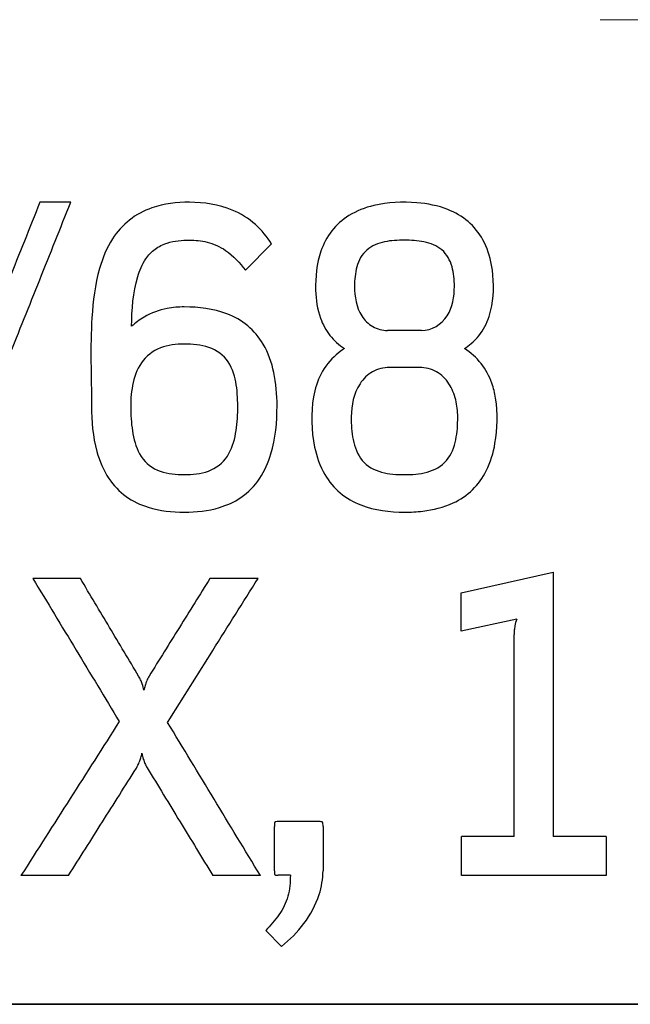
# Model space of a CAD drawing. Units: inches. Extents: x 0 to 17, y 0 to 11.
# Drawn here: x 7.9 to 8, y 6.9 to 7 of the extents above; entities that cross this region are included whole.
import ezdxf

# ---------------------------------------------------------------- set-up
doc = ezdxf.new("R2010")
doc.units = ezdxf.units.IN
doc.header["$MEASUREMENT"] = 0
doc.linetypes.add('CENTERX2', pattern=[0.8, 0.5, -0.1, 0.1, -0.1])
doc.layers.add('FORMAT', color=7, linetype='Continuous')

msp = doc.modelspace()

# ---------------------------------------------------------------- linework, layer by layer
at = {"color": 7, "linetype": 'Continuous', "lineweight": 25}
for p, q in [((7.908852, 6.994487), (7.90418, 6.994487)), ((7.939282, 6.988173), (7.935348, 6.984172)), ((7.962007, 6.975044), (7.956887, 6.975044)), ((7.961722, 6.969415), (7.957165, 6.969415)), ((7.968023, 6.935229), (7.981979, 6.938355)), ((7.981979, 6.938355), (7.981979, 6.898282)), ((7.91031, 6.937419), (7.903108, 6.937419)), ((7.937261, 6.937419), (7.92995, 6.937419)), ((7.968023, 6.929417), (7.968023, 6.935229)), ((7.976466, 6.931227), (7.968023, 6.929417)), ((7.976072, 6.898282), (7.976072, 6.928915)), ((7.946531, 6.900534), (7.940286, 6.900534)), ((7.939723, 6.893094), (7.939723, 6.899781)), ((7.947094, 6.899781), (7.947094, 6.893094)), ((7.968084, 6.892341), (7.968084, 6.898282)), ((7.976072, 6.898282), (7.968084, 6.898282)), ((7.990022, 6.898282), (7.981979, 6.898282)), ((7.990022, 6.898282), (7.990022, 6.892341)), ((7.908507, 6.892341), (7.901304, 6.892341)), ((7.9376, 6.892341), (7.930398, 6.892341)), ((7.942144, 6.892402), (7.940286, 6.892402)), ((7.990022, 6.892341), (7.968084, 6.892341)), ((7.940794, 6.881586), (7.938434, 6.884027)), ((8.010994, 6.87287), (7.387764, 6.87287)), ((7.387764, 6.872825), (8.010994, 6.872825))]:
    msp.add_line(p, q, dxfattribs=at)
for points, knots in [([(7.90418, 6.994487), (7.902611, 6.990563), (7.899475, 6.982717), (7.894774, 6.970958), (7.890078, 6.959209), (7.886951, 6.951387), (7.885388, 6.947476)], [0, 0, 0, 0, 0.2500732, 0.5000659, 0.7500256, 1, 1, 1, 1]), ([(7.89006, 6.947476), (7.891624, 6.951387), (7.89475, 6.959209), (7.899447, 6.970958), (7.904148, 6.982717), (7.907284, 6.990563), (7.908852, 6.994487)], [0, 0, 0, 0, 0.2499744, 0.4999341, 0.7499268, 1, 1, 1, 1]), ([(7.926851, 6.994487), (7.924929, 6.994487), (7.922966, 6.994255), (7.921151, 6.993626), (7.919936, 6.993205), (7.918767, 6.992589), (7.917757, 6.991794), (7.916749, 6.991001), (7.915877, 6.990012), (7.915183, 6.988933), (7.914301, 6.98756), (7.913673, 6.986016), (7.913224, 6.984448), (7.912529, 6.982025), (7.91222, 6.979491), (7.912062, 6.976977), (7.911782, 6.972525), (7.911992, 6.968059), (7.911992, 6.963603)], [0, 0, 0, 0, 0.1472571, 0.1472571, 0.1472571, 0.245391, 0.245391, 0.245391, 0.3433513, 0.3433513, 0.3433513, 0.4679288, 0.4679288, 0.4679288, 0.6603031, 0.6603031, 0.6603031, 1, 1, 1, 1]), ([(7.939282, 6.988173), (7.938624, 6.989249), (7.937812, 6.990248), (7.936872, 6.99109), (7.935833, 6.99202), (7.934614, 6.992774), (7.933326, 6.993308), (7.9313, 6.994149), (7.929045, 6.994487), (7.926851, 6.994487)], [0, 0, 0, 0, 0.2584032, 0.2584032, 0.2584032, 0.5449659, 0.5449659, 0.5449659, 1, 1, 1, 1]), ([(7.968531, 6.972297), (7.968888, 6.972524), (7.969231, 6.972775), (7.969554, 6.973048), (7.970397, 6.973763), (7.971111, 6.97466), (7.971624, 6.975638), (7.972134, 6.976609), (7.972469, 6.977678), (7.972667, 6.978756), (7.973039, 6.980788), (7.973014, 6.98292), (7.97265, 6.984954), (7.972412, 6.986283), (7.971988, 6.987603), (7.971337, 6.988787), (7.970762, 6.989831), (7.969989, 6.990789), (7.969081, 6.991562), (7.968177, 6.992331), (7.96712, 6.992938), (7.966017, 6.993377), (7.964531, 6.993968), (7.962927, 6.994281), (7.961333, 6.994411), (7.959153, 6.99459), (7.956912, 6.994496), (7.954784, 6.993991), (7.953461, 6.993677), (7.952157, 6.993179), (7.951003, 6.992459), (7.950019, 6.991845), (7.949126, 6.991049), (7.948416, 6.990133), (7.947708, 6.98922), (7.947162, 6.988168), (7.946782, 6.987078), (7.946125, 6.985191), (7.945917, 6.983135), (7.945978, 6.981138), (7.946021, 6.979706), (7.94623, 6.978252), (7.946711, 6.976903), (7.947045, 6.975967), (7.947523, 6.975067), (7.948138, 6.974286), (7.948752, 6.973506), (7.949518, 6.97283), (7.950356, 6.972297)], [0, 0, 0, 0, 0.0195698, 0.0195698, 0.0195698, 0.0715899, 0.0715899, 0.0715899, 0.1229068, 0.1229068, 0.1229068, 0.2203136, 0.2203136, 0.2203136, 0.2837264, 0.2837264, 0.2837264, 0.3397479, 0.3397479, 0.3397479, 0.3953827, 0.3953827, 0.3953827, 0.4703675, 0.4703675, 0.4703675, 0.5730964, 0.5730964, 0.5730964, 0.6367863, 0.6367863, 0.6367863, 0.6911301, 0.6911301, 0.6911301, 0.7451581, 0.7451581, 0.7451581, 0.8394344, 0.8394344, 0.8394344, 0.9068118, 0.9068118, 0.9068118, 0.9533993, 0.9533993, 0.9533993, 1, 1, 1, 1]), ([(7.918069, 6.975668), (7.918125, 6.978199), (7.918286, 6.980779), (7.919011, 6.983205), (7.919292, 6.984146), (7.919676, 6.985075), (7.920226, 6.985888), (7.920612, 6.986458), (7.921092, 6.986977), (7.921646, 6.987385), (7.922198, 6.987791), (7.922833, 6.988096), (7.923487, 6.988301), (7.924566, 6.988639), (7.92572, 6.988736), (7.926851, 6.988736)], [0, 0, 0, 0, 0.4222188, 0.4222188, 0.4222188, 0.5850649, 0.5850649, 0.5850649, 0.6989467, 0.6989467, 0.6989467, 0.8124095, 0.8124095, 0.8124095, 1, 1, 1, 1]), ([(7.926851, 6.988736), (7.927743, 6.988736), (7.928644, 6.988653), (7.929511, 6.988443), (7.930509, 6.988202), (7.93148, 6.987774), (7.932326, 6.987192), (7.9335, 6.986385), (7.934465, 6.985289), (7.935348, 6.984172)], [0, 0, 0, 0, 0.2651578, 0.2651578, 0.2651578, 0.5729638, 0.5729638, 0.5729638, 1, 1, 1, 1]), ([(7.959417, 6.988736), (7.958415, 6.988736), (7.957419, 6.988691), (7.95546, 6.98828), (7.954482, 6.9879), (7.952993, 6.986587), (7.952493, 6.985662), (7.951956, 6.983738), (7.951875, 6.982739), (7.951875, 6.981737)], [0, 0, 0, 0, 0.25, 0.25, 0.5, 0.5, 0.75, 0.75, 1, 1, 1, 1]), ([(7.967012, 6.981737), (7.967012, 6.982743), (7.966932, 6.983739), (7.966377, 6.985684), (7.965872, 6.986595), (7.964361, 6.987905), (7.963382, 6.98828), (7.96142, 6.988688), (7.960421, 6.988736), (7.959417, 6.988736)], [0, 0, 0, 0, 0.25, 0.25, 0.5, 0.5, 0.75, 0.75, 1, 1, 1, 1]), ([(7.951875, 6.981737), (7.951875, 6.980171), (7.952134, 6.978578), (7.953391, 6.976591), (7.953954, 6.976027), (7.95532, 6.975246), (7.956096, 6.975044), (7.956887, 6.975044)], [0, 0, 0, 0, 0.5, 0.5, 0.75, 0.75, 1, 1, 1, 1]), ([(7.962007, 6.975044), (7.963587, 6.975044), (7.965079, 6.975929), (7.966756, 6.978582), (7.967012, 6.980172), (7.967012, 6.981737)], [0, 0, 0, 0, 0.5, 0.5, 1, 1, 1, 1]), ([(7.926064, 6.978611), (7.925197, 6.978611), (7.924325, 6.978534), (7.923475, 6.978367), (7.922258, 6.978127), (7.921061, 6.97769), (7.919988, 6.97707), (7.919302, 6.976674), (7.918656, 6.976199), (7.918069, 6.975668)], [0, 0, 0, 0, 0.2979526, 0.2979526, 0.2979526, 0.7276697, 0.7276697, 0.7276697, 1, 1, 1, 1]), ([(7.94013, 6.963603), (7.94013, 6.965306), (7.939997, 6.967023), (7.939639, 6.968688), (7.93932, 6.970174), (7.938807, 6.971647), (7.938035, 6.972957), (7.937417, 6.974006), (7.936612, 6.974969), (7.935674, 6.975746), (7.934739, 6.976521), (7.933651, 6.97713), (7.932516, 6.977565), (7.930482, 6.978343), (7.928243, 6.978611), (7.926064, 6.978611)], [0, 0, 0, 0, 0.2165653, 0.2165653, 0.2165653, 0.4106273, 0.4106273, 0.4106273, 0.5659047, 0.5659047, 0.5659047, 0.7204613, 0.7204613, 0.7204613, 1, 1, 1, 1]), ([(7.926064, 6.972982), (7.924826, 6.972982), (7.923612, 6.972837), (7.92129, 6.971929), (7.920276, 6.971143), (7.918861, 6.969117), (7.918456, 6.967921), (7.917988, 6.965488), (7.917918, 6.964265), (7.917968, 6.961811), (7.918062, 6.960574), (7.918499, 6.958154), (7.918857, 6.956954), (7.920223, 6.954875), (7.921247, 6.954108), (7.923592, 6.953274), (7.924826, 6.953166), (7.926064, 6.953166)], [0, 0, 0, 0, 0.125, 0.125, 0.25, 0.25, 0.375, 0.375, 0.5, 0.5, 0.625, 0.625, 0.75, 0.75, 0.875, 0.875, 1, 1, 1, 1]), ([(7.926064, 6.953166), (7.927308, 6.953166), (7.928556, 6.953281), (7.93089, 6.954131), (7.931916, 6.954915), (7.933271, 6.957004), (7.933626, 6.958212), (7.934078, 6.960629), (7.934158, 6.961856), (7.934174, 6.964329), (7.934138, 6.965559), (7.933762, 6.967979), (7.933422, 6.969218), (7.932042, 6.971301), (7.930963, 6.972072), (7.928596, 6.972872), (7.927324, 6.972982), (7.926064, 6.972982)], [0, 0, 0, 0, 0.125, 0.125, 0.25, 0.25, 0.375, 0.375, 0.5, 0.5, 0.625, 0.625, 0.75, 0.75, 0.875, 0.875, 1, 1, 1, 1]), ([(7.950356, 6.972297), (7.949918, 6.972018), (7.949498, 6.971707), (7.949105, 6.971367), (7.948173, 6.970558), (7.947383, 6.969555), (7.946812, 6.968461), (7.946245, 6.967376), (7.945873, 6.96618), (7.945659, 6.964976), (7.945215, 6.962475), (7.945319, 6.959847), (7.94583, 6.957361), (7.946129, 6.955906), (7.94662, 6.954464), (7.947365, 6.953179), (7.947972, 6.952132), (7.948767, 6.95117), (7.949697, 6.950392), (7.950623, 6.949618), (7.951702, 6.949006), (7.952828, 6.948568), (7.954918, 6.947753), (7.957227, 6.947476), (7.959471, 6.947476)], [0, 0, 0, 0, 0.0437929, 0.0437929, 0.0437929, 0.1494051, 0.1494051, 0.1494051, 0.2537756, 0.2537756, 0.2537756, 0.4725053, 0.4725053, 0.4725053, 0.5997945, 0.5997945, 0.5997945, 0.7035017, 0.7035017, 0.7035017, 0.8066802, 0.8066802, 0.8066802, 1, 1, 1, 1]), ([(7.959471, 6.947476), (7.960393, 6.947476), (7.961317, 6.947523), (7.962232, 6.947633), (7.963805, 6.947822), (7.965384, 6.948205), (7.96682, 6.948873), (7.967896, 6.949374), (7.96891, 6.950052), (7.969761, 6.950878), (7.970611, 6.951703), (7.971316, 6.952693), (7.971848, 6.95375), (7.972504, 6.955053), (7.972921, 6.956485), (7.973168, 6.957924), (7.973553, 6.960177), (7.973632, 6.962525), (7.973262, 6.964782), (7.973136, 6.965548), (7.97295, 6.966308), (7.972692, 6.967039), (7.972314, 6.968108), (7.971767, 6.969137), (7.971064, 6.970027), (7.970361, 6.970916), (7.969487, 6.971687), (7.968531, 6.972297)], [0, 0, 0, 0, 0.0784014, 0.0784014, 0.0784014, 0.2143044, 0.2143044, 0.2143044, 0.3160607, 0.3160607, 0.3160607, 0.4176217, 0.4176217, 0.4176217, 0.5429211, 0.5429211, 0.5429211, 0.7397473, 0.7397473, 0.7397473, 0.805725, 0.805725, 0.805725, 0.9028998, 0.9028998, 0.9028998, 1, 1, 1, 1]), ([(7.957165, 6.969415), (7.956272, 6.969415), (7.955385, 6.969205), (7.953848, 6.968347), (7.9532, 6.967702), (7.951742, 6.965469), (7.951374, 6.963687), (7.951374, 6.961915)], [0, 0, 0, 0, 0.25, 0.25, 0.5, 0.5, 1, 1, 1, 1]), ([(7.967521, 6.961915), (7.967521, 6.962801), (7.967425, 6.96367), (7.967, 6.96537), (7.966666, 6.966208), (7.965701, 6.967688), (7.965055, 6.968338), (7.963505, 6.969204), (7.962619, 6.969415), (7.961722, 6.969415)], [0, 0, 0, 0, 0.25, 0.25, 0.5, 0.5, 0.75, 0.75, 1, 1, 1, 1]), ([(7.911992, 6.963603), (7.911992, 6.961277), (7.912191, 6.958917), (7.91281, 6.956676), (7.913208, 6.955233), (7.913799, 6.953815), (7.914635, 6.952571), (7.915333, 6.951533), (7.916226, 6.950598), (7.917243, 6.949867), (7.918257, 6.949139), (7.919415, 6.948592), (7.920607, 6.948221), (7.922359, 6.947675), (7.924228, 6.947476), (7.926064, 6.947476)], [0, 0, 0, 0, 0.2854238, 0.2854238, 0.2854238, 0.4691583, 0.4691583, 0.4691583, 0.622744, 0.622744, 0.622744, 0.7753027, 0.7753027, 0.7753027, 1, 1, 1, 1]), ([(7.926064, 6.947476), (7.927853, 6.947476), (7.929672, 6.947665), (7.931384, 6.94818), (7.932523, 6.948522), (7.933633, 6.949021), (7.934618, 6.949685), (7.935757, 6.950452), (7.936754, 6.95147), (7.937515, 6.952612), (7.938268, 6.953744), (7.938821, 6.955018), (7.93921, 6.956321), (7.93991, 6.958665), (7.94013, 6.961156), (7.94013, 6.963603)], [0, 0, 0, 0, 0.2187086, 0.2187086, 0.2187086, 0.3637951, 0.3637951, 0.3637951, 0.5327536, 0.5327536, 0.5327536, 0.699182, 0.699182, 0.699182, 1, 1, 1, 1]), ([(7.951374, 6.961915), (7.951374, 6.960758), (7.951433, 6.959607), (7.951896, 6.957346), (7.952308, 6.956207), (7.953783, 6.954443), (7.954853, 6.953853), (7.957091, 6.953243), (7.958253, 6.953166), (7.959417, 6.953166)], [0, 0, 0, 0, 0.25, 0.25, 0.5, 0.5, 0.75, 0.75, 1, 1, 1, 1]), ([(7.959417, 6.953166), (7.960583, 6.953166), (7.961744, 6.953244), (7.964004, 6.953855), (7.965063, 6.954433), (7.966567, 6.956199), (7.966985, 6.957333), (7.967457, 6.959595), (7.967521, 6.960754), (7.967521, 6.961915)], [0, 0, 0, 0, 0.25, 0.25, 0.5, 0.5, 0.75, 0.75, 1, 1, 1, 1]), ([(7.903108, 6.937419), (7.905296, 6.933799), (7.909669, 6.926561), (7.914035, 6.919336), (7.916217, 6.915725)], [0, 0, 0, 0, 0.5001106, 1, 1, 1, 1]), ([(7.919147, 6.922601), (7.917675, 6.925069), (7.914732, 6.930005), (7.911784, 6.934948), (7.91031, 6.937419)], [0, 0, 0, 0, 0.49992861, 1, 1, 1, 1]), ([(7.92995, 6.937419), (7.928411, 6.934948), (7.925332, 6.930005), (7.922258, 6.925069), (7.92072, 6.922601)], [0, 0, 0, 0, 0.50007608, 1, 1, 1, 1]), ([(7.923535, 6.915596), (7.92582, 6.919229), (7.930391, 6.926497), (7.934971, 6.933778), (7.937261, 6.937419)], [0, 0, 0, 0, 0.499882, 1, 1, 1, 1]), ([(7.976466, 6.931227), (7.976321, 6.930911), (7.976234, 6.930567), (7.976176, 6.930224), (7.976139, 6.930008), (7.976113, 6.92979), (7.976097, 6.929572), (7.97608, 6.929353), (7.976072, 6.929134), (7.976072, 6.928915)], [0, 0, 0, 0, 0.4438693, 0.4438693, 0.4438693, 0.722012, 0.722012, 0.722012, 1, 1, 1, 1]), ([(7.919934, 6.920472), (7.919862, 6.920788), (7.919786, 6.921104), (7.919686, 6.921413), (7.919619, 6.92162), (7.919541, 6.921824), (7.919451, 6.922022), (7.919361, 6.922221), (7.919258, 6.922414), (7.919147, 6.922601)], [0, 0, 0, 0, 0.4270868, 0.4270868, 0.4270868, 0.7135907, 0.7135907, 0.7135907, 1, 1, 1, 1]), ([(7.92072, 6.922601), (7.920581, 6.922378), (7.92046, 6.922141), (7.920362, 6.921897), (7.920266, 6.921657), (7.920193, 6.921409), (7.920127, 6.92116), (7.920065, 6.92093), (7.920007, 6.920698), (7.919934, 6.920472)], [0, 0, 0, 0, 0.347091, 0.347091, 0.347091, 0.6865171, 0.6865171, 0.6865171, 1, 1, 1, 1]), ([(7.916217, 6.915725), (7.913728, 6.911821), (7.908751, 6.904018), (7.903786, 6.896233), (7.901304, 6.892341)], [0, 0, 0, 0, 0.5001596, 1, 1, 1, 1]), ([(7.9376, 6.892341), (7.935259, 6.896211), (7.930577, 6.903953), (7.925883, 6.911714), (7.923535, 6.915596)], [0, 0, 0, 0, 0.49985293, 1, 1, 1, 1]), ([(7.918808, 6.908658), (7.918983, 6.908949), (7.919125, 6.909261), (7.919249, 6.909577), (7.919334, 6.909793), (7.919409, 6.910013), (7.919476, 6.910235), (7.919543, 6.910457), (7.919602, 6.910682), (7.919649, 6.91091)], [0, 0, 0, 0, 0.4230126, 0.4230126, 0.4230126, 0.7114623, 0.7114623, 0.7114623, 1, 1, 1, 1]), ([(7.919649, 6.91091), (7.919711, 6.910611), (7.919772, 6.910311), (7.919856, 6.910017), (7.919921, 6.909789), (7.920001, 6.909564), (7.920099, 6.909347), (7.920196, 6.909131), (7.920311, 6.908921), (7.920436, 6.908719)], [0, 0, 0, 0, 0.391277, 0.391277, 0.391277, 0.6958753, 0.6958753, 0.6958753, 1, 1, 1, 1]), ([(7.908507, 6.892341), (7.910222, 6.895058), (7.913652, 6.900492), (7.917089, 6.905936), (7.918808, 6.908658)], [0, 0, 0, 0, 0.4998869, 1, 1, 1, 1]), ([(7.920436, 6.908719), (7.922098, 6.905986), (7.925421, 6.900522), (7.928739, 6.895068), (7.930398, 6.892341)], [0, 0, 0, 0, 0.5001075, 1, 1, 1, 1]), ([(7.940286, 6.900534), (7.940179, 6.900534), (7.940072, 6.900537), (7.939967, 6.900523), (7.939933, 6.900518), (7.939898, 6.900511), (7.939867, 6.900497), (7.939848, 6.900489), (7.93983, 6.900478), (7.939815, 6.900464), (7.9398, 6.90045), (7.939787, 6.900433), (7.939777, 6.900415), (7.939765, 6.900393), (7.939757, 6.900369), (7.939751, 6.900344), (7.939735, 6.900283), (7.939731, 6.90022), (7.939728, 6.900157), (7.939721, 6.900032), (7.939723, 6.899906), (7.939723, 6.899781)], [0, 0, 0, 0, 0.2671747, 0.2671747, 0.2671747, 0.3540721, 0.3540721, 0.3540721, 0.4061298, 0.4061298, 0.4061298, 0.4580743, 0.4580743, 0.4580743, 0.5216222, 0.5216222, 0.5216222, 0.6815623, 0.6815623, 0.6815623, 1, 1, 1, 1]), ([(7.947094, 6.899781), (7.947094, 6.899926), (7.947098, 6.900071), (7.947086, 6.900215), (7.947081, 6.900274), (7.947074, 6.900333), (7.947052, 6.900388), (7.947044, 6.900409), (7.947033, 6.90043), (7.947018, 6.900447), (7.947003, 6.900465), (7.946984, 6.90048), (7.946964, 6.90049), (7.946921, 6.900513), (7.94687, 6.900521), (7.946822, 6.900526), (7.946725, 6.900536), (7.946628, 6.900534), (7.946531, 6.900534)], [0, 0, 0, 0, 0.3672178, 0.3672178, 0.3672178, 0.5162431, 0.5162431, 0.5162431, 0.5738604, 0.5738604, 0.5738604, 0.6319687, 0.6319687, 0.6319687, 0.7562063, 0.7562063, 0.7562063, 1, 1, 1, 1]), ([(7.939723, 6.893094), (7.939723, 6.893035), (7.939723, 6.892975), (7.939723, 6.892916), (7.939724, 6.892807), (7.939722, 6.892696), (7.939747, 6.89259), (7.939754, 6.892562), (7.939763, 6.892535), (7.939778, 6.89251), (7.939789, 6.892492), (7.939803, 6.892476), (7.939819, 6.892463), (7.939835, 6.89245), (7.939854, 6.89244), (7.939874, 6.892433), (7.939905, 6.892422), (7.939938, 6.892416), (7.939971, 6.892412), (7.940075, 6.892399), (7.940181, 6.892402), (7.940286, 6.892402)], [0, 0, 0, 0, 0.1587911, 0.1587911, 0.1587911, 0.4517158, 0.4517158, 0.4517158, 0.5271926, 0.5271926, 0.5271926, 0.5825962, 0.5825962, 0.5825962, 0.6374213, 0.6374213, 0.6374213, 0.7246412, 0.7246412, 0.7246412, 1, 1, 1, 1]), ([(7.940794, 6.881586), (7.94207, 6.882608), (7.943235, 6.883788), (7.944209, 6.885095), (7.945194, 6.886418), (7.946003, 6.887903), (7.946508, 6.889468), (7.946883, 6.890634), (7.947094, 6.89187), (7.947094, 6.893094)], [0, 0, 0, 0, 0.3609479, 0.3609479, 0.3609479, 0.7277406, 0.7277406, 0.7277406, 1, 1, 1, 1]), ([(7.942144, 6.892402), (7.942144, 6.891331), (7.942066, 6.890243), (7.941781, 6.88921), (7.941504, 6.888209), (7.941008, 6.887261), (7.940408, 6.886409), (7.939814, 6.885567), (7.939131, 6.884788), (7.938434, 6.884027)], [0, 0, 0, 0, 0.3415266, 0.3415266, 0.3415266, 0.6741205, 0.6741205, 0.6741205, 1, 1, 1, 1])]:
    msp.add_open_spline(points, degree=3, knots=knots, dxfattribs=at)
at = {"layer": 'FORMAT', "color": 7, "linetype": 'CENTERX2', "lineweight": 18}
msp.add_line((10.88913, 7.02218), (6.730427, 7.02218), dxfattribs=at)

doc.saveas('drawing.dxf')
